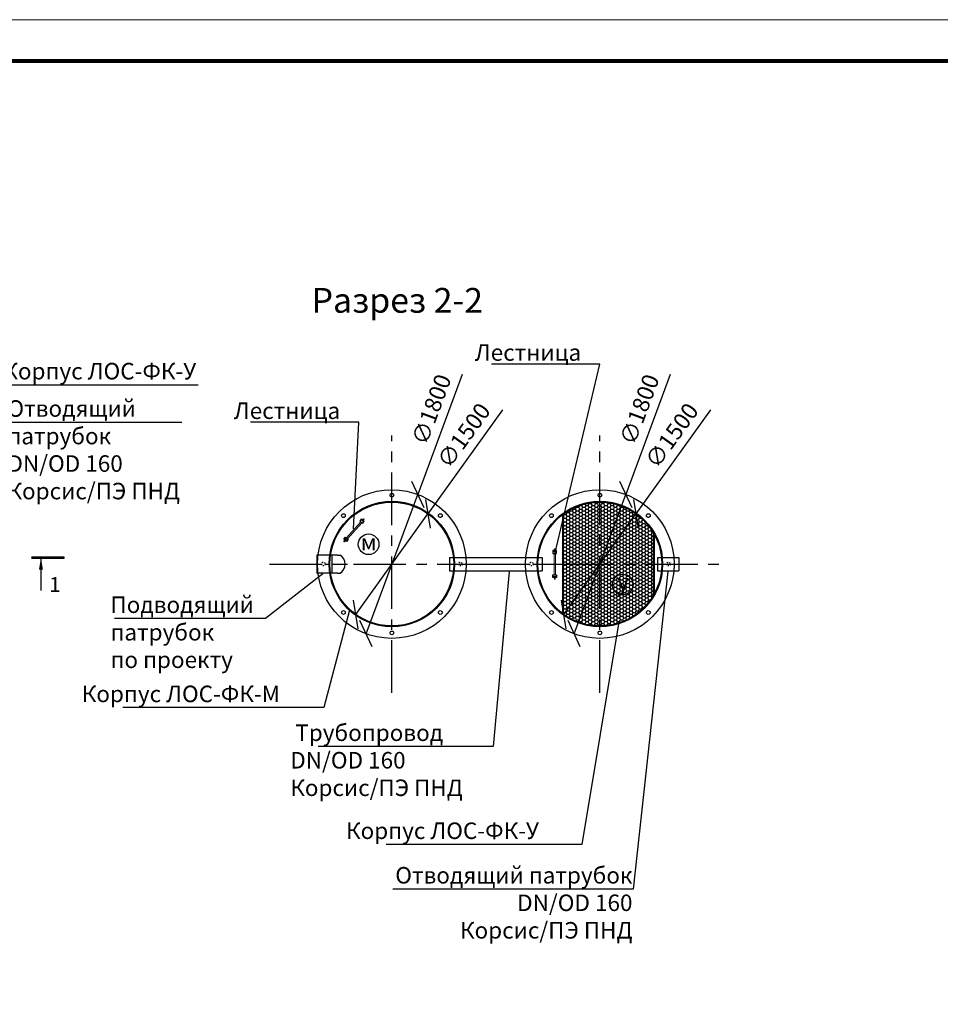
# Model space of a CAD drawing. Extents: x -70938 to 170591, y -81990 to -52290.
# Drawn here: x -59132 to -47978, y -64217 to -52290 of the extents above; entities that cross this region are included whole.
import ezdxf
from ezdxf import colors
from ezdxf.entities.mleader import LeaderData, LeaderLine
from ezdxf.math import Vec2, Vec3

# ---------------------------------------------------------------- set-up
doc = ezdxf.new("R2010")
doc.units = 0
doc.linetypes.add('ACAD_ISO03W100', pattern=[30, 12, -18])
doc.linetypes.add('осеваяX2', pattern=[101.6, 63.5, -12.7, 12.7, -12.7])
doc.layers.get('0').update_dxf_attribs({"linetype": 'CONTINUOUS'})
doc.layers.get('Defpoints').update_dxf_attribs({"linetype": 'CONTINUOUS'})
for name, color, linetype in [('GP_ramka', 7, 'CONTINUOUS'), ('Загрузка', 20, 'CONTINUOUS'), ('Оси', 1, 'осеваяX2'), ('Патрубки', 30, 'CONTINUOUS'), ('Размеры', 96, 'CONTINUOUS')]:
    doc.layers.add(name, color=color, linetype=linetype)
doc.layers.add('Лестница', color=184, linetype='CONTINUOUS', lineweight=30)
doc.styles.add('GOST 2.304', font='CS_Gost2304.shx')
doc.styles.add('SPDS', font='spds.shx')
doc.dimstyles.new('SPDS', dxfattribs={"dimscale": 100, "dimtxt": 2.5, "dimasz": 2.5, "dimexe": 1.25, "dimexo": 0.625, "dimtad": 1, "dimdec": 0, "dimrnd": 0.001, "dimtxsty": 'GOST 2.304', "dimblk": 'ARCHTICK', "dimblk1": 'ARCHTICK', "dimblk2": 'ARCHTICK', "dimcen": 2.5, "dimdle": 2, "dimadec": 0, "dimazin": 2, "dimtfac": 0.75, "dimtdec": 4, "dimtmove": 1, "dimatfit": 3, "dimfxl": 1, "dimtolj": 1, "dimarcsym": 0})

# ---------------------------------------------------------------- blocks, each defined once
blk = doc.blocks.new('*U198')
at = {"color": 0, "lineweight": 20}
blk.add_lwpolyline([(-420, 0), (0, 0), (0, 297), (-420, 297)], close=True, dxfattribs=at)
at = {"lineweight": 20, "const_width": 0.5}
blk.add_lwpolyline([(-400, 5), (-5, 5), (-5, 292), (-400, 292), (-400, 5)], dxfattribs=at)
blk = doc.blocks.new('_Oblique')
at = {"color": 0, "linetype": 'ByBlock', "lineweight": -2}
blk.add_line((-0.5, -0.5), (0.5, 0.5), dxfattribs=at)
blk = doc.blocks.new('*D210')
at = {"layer": 'Defpoints', "color": 0, "transparency": 16777216}
for p in [(-54186, -58275), (-55060, -59494)]:
    blk.add_point(p, dxfattribs=at)
at = {"layer": 'Размеры', "color": 0, "lineweight": -2, "transparency": 16777216}
for p in [(-53284, -57017), (-55060, -59494)]:
    blk.add_line(p, (-54186, -58275), dxfattribs=at)
at = {"layer": 'Размеры', "color": 0, "lineweight": -2, "transparency": 16777216, "xscale": 250, "yscale": 250, "zscale": 250}
for p, rotation in [((-54186, -58275), 234.3683366162753), ((-55060, -59494), 54.36833661627531)]:
    blk.add_blockref('_Oblique', p, dxfattribs=dict(at, rotation=rotation))
at = {"layer": 'Размеры', "color": 0, "lineweight": 9, "transparency": 16777216, "insert": (-53752, -57326), "char_height": 200, "attachment_point": 5, "rotation": 54.3683, "style": 'GOST 2.304', "bg_fill": 3, "box_fill_scale": 1.1, "bg_fill_color": 256, "bg_fill_true_color": 13158600, "bg_fill_transparency": 0}
blk.add_mtext('\\A1;∅1500', dxfattribs=at)
blk = doc.blocks.new('*D211')
at = {"layer": 'Defpoints', "color": 0, "transparency": 16777216}
for p in [(-54310, -58040), (-54935, -59728)]:
    blk.add_point(p, dxfattribs=at)
at = {"layer": 'Размеры', "color": 0, "lineweight": -2, "transparency": 16777216}
for p in [(-53773, -56589), (-54935, -59728)]:
    blk.add_line(p, (-54310, -58040), dxfattribs=at)
at = {"layer": 'Размеры', "color": 0, "lineweight": -2, "transparency": 16777216, "xscale": 250, "yscale": 250, "zscale": 250}
for p, rotation in [((-54310, -58040), 249.6984141052012), ((-54935, -59728), 69.69841410520127)]:
    blk.add_blockref('_Oblique', p, dxfattribs=dict(at, rotation=rotation))
at = {"layer": 'Размеры', "color": 0, "lineweight": 9, "transparency": 16777216, "insert": (-54143, -57011), "char_height": 200, "attachment_point": 5, "rotation": 69.6984, "style": 'GOST 2.304', "bg_fill": 3, "box_fill_scale": 1.1, "bg_fill_color": 256, "bg_fill_true_color": 13158600, "bg_fill_transparency": 0}
blk.add_mtext('\\A1;∅1800', dxfattribs=at)
blk = doc.blocks.new('*D218')
at = {"layer": 'Defpoints', "color": 0, "transparency": 16777216}
for p in [(-51666, -58275), (-52540, -59494)]:
    blk.add_point(p, dxfattribs=at)
at = {"layer": 'Размеры', "color": 0, "lineweight": -2, "transparency": 16777216}
for p in [(-50764, -57017), (-52540, -59494)]:
    blk.add_line(p, (-51666, -58275), dxfattribs=at)
at = {"layer": 'Размеры', "color": 0, "lineweight": -2, "transparency": 16777216, "xscale": 250, "yscale": 250, "zscale": 250}
for p, rotation in [((-51666, -58275), 234.3683366162755), ((-52540, -59494), 54.36833661627556)]:
    blk.add_blockref('_Oblique', p, dxfattribs=dict(at, rotation=rotation))
at = {"layer": 'Размеры', "color": 0, "lineweight": 9, "transparency": 16777216, "insert": (-51232, -57326), "char_height": 200, "attachment_point": 5, "rotation": 54.3683, "style": 'GOST 2.304', "bg_fill": 3, "box_fill_scale": 1.1, "bg_fill_color": 256, "bg_fill_true_color": 13158600, "bg_fill_transparency": 0}
blk.add_mtext('\\A1;∅1500', dxfattribs=at)
blk = doc.blocks.new('*D219')
at = {"layer": 'Defpoints', "color": 0, "transparency": 16777216}
for p in [(-51790, -58040), (-52415, -59728)]:
    blk.add_point(p, dxfattribs=at)
at = {"layer": 'Размеры', "color": 0, "lineweight": -2, "transparency": 16777216}
for p in [(-51253, -56589), (-52415, -59728)]:
    blk.add_line(p, (-51790, -58040), dxfattribs=at)
at = {"layer": 'Размеры', "color": 0, "lineweight": -2, "transparency": 16777216, "xscale": 250, "yscale": 250, "zscale": 250}
for p, rotation in [((-51790, -58040), 249.698414105201), ((-52415, -59728), 69.69841410520094)]:
    blk.add_blockref('_Oblique', p, dxfattribs=dict(at, rotation=rotation))
at = {"layer": 'Размеры', "color": 0, "lineweight": 9, "transparency": 16777216, "insert": (-51623, -57011), "char_height": 200, "attachment_point": 5, "rotation": 69.6984, "style": 'GOST 2.304', "bg_fill": 3, "box_fill_scale": 1.1, "bg_fill_color": 256, "bg_fill_true_color": 13158600, "bg_fill_transparency": 0}
blk.add_mtext('\\A1;∅1800', dxfattribs=at)

msp = doc.modelspace()

# ---------------------------------------------------------------- hatches: boundary and pattern name
at = {"layer": 'Загрузка'}
h = msp.add_hatch(dxfattribs=at)
h.set_pattern_fill('HONEY', color=256, scale=8)
h.set_pattern_definition([(0, (-48421.792, 844.83), (38.1, 21.997045), [25.4, -50.8]), (120, (-48421.792, 844.83), (-38.1, 21.997045), [25.4, -50.8]), (60, (-48421.792, 844.83), (8e-08, 43.9940905), [-50.8, 25.4])])
h.paths.add_polyline_path([(-52102.679, -58134.245, 0.15314007), (-52530.999, -58268.582), (-52543.679, -58322.077), (-52543.679, -58884.245), (-52102.679, -58884.245)])
h.paths.add_polyline_path([(-52102.679, -58884.245), (-52543.679, -58884.245), (-52543.679, -59490.891, 0.158452473), (-52102.679, -59634.245)])
h.paths.add_polyline_path([(-51451.679, -58884.245), (-52102.679, -58884.245), (-52102.679, -59634.245, 0.269011305), (-51451.679, -59256.669)])
h.paths.add_polyline_path([(-51451.679, -58511.822, 0.269011305), (-52102.679, -58134.245), (-52102.679, -58884.245), (-51451.679, -58884.245)])

# ---------------------------------------------------------------- linework, layer by layer
at = {"lineweight": 30, "ltscale": 5}
for p, q in [((-51451.679, -59256.669), (-51451.679, -58511.822)), ((-51442.679, -59240.476), (-51442.679, -58528.015))]:
    msp.add_line(p, q, dxfattribs=at)
at = {"linetype": 'Continuous', "lineweight": 25, "ltscale": 100}
msp.add_line((-58989.736, -58806.139), (-58589.736, -58806.139), dxfattribs=at)
msp.add_line((-58874.431, -58806.139), (-58874.431, -59206.139))
at = {"linetype": 'Continuous', "lineweight": 25, "ltscale": 100, "const_width": 34.3}
msp.add_lwpolyline([(-58589.736, -58806.139), (-58989.736, -58806.139)], dxfattribs=at)
at = {"lineweight": 30, "ltscale": 5}
for centre, radius in [((-54622.679, -58884.245), 900), ((-52102.679, -58884.245), 900), ((-54622.679, -58884.245), 760), ((-54622.679, -58884.245), 750), ((-52102.679, -58884.245), 760), ((-52102.679, -58884.245), 750)]:
    msp.add_circle(centre, radius, dxfattribs=at)
at = {"lineweight": 30}
for centre in [(-54622.679, -58050.259), (-52102.679, -58050.259), (-55209.577, -58297.347), (-54035.78, -58297.347), (-52689.577, -58297.347), (-51515.78, -58297.347), (-55209.577, -59471.144), (-54035.78, -59471.144), (-52689.577, -59471.144), (-51515.78, -59471.144), (-54622.679, -59718.231), (-52102.679, -59718.231)]:
    msp.add_circle(centre, 22.5, dxfattribs=at)
for centre in [(-54904.645, -58644.687), (-51826.009, -59131.622)]:
    msp.add_circle(centre, 125)
at = {"linetype": 'ACAD_ISO03W100', "lineweight": 30}
for centre in [(-55452.679, -58884.245), (-53792.679, -58884.245), (-52932.679, -58884.245), (-51272.679, -58884.245)]:
    msp.add_circle(centre, 22.5, dxfattribs=at)
at = {"linetype": 'Continuous', "lineweight": 25, "ltscale": 100}
msp.add_solid([(-58874.431, -58806.139), (-58849.335, -58953.282), (-58898.607, -58953.436)], dxfattribs=at)
at = {"layer": 'Лестница', "lineweight": 15, "ltscale": 100}
for p, q in [((-55172.582, -58567.049), (-55000.481, -58372.161)), ((-55160.206, -58577.977), (-54988.105, -58383.09)), ((-52657.154, -59014.22), (-52656.974, -58754.22)), ((-52640.643, -59014.231), (-52640.464, -58754.231))]:
    msp.add_line(p, q, dxfattribs=at)
at = {"layer": 'Лестница', "lineweight": 30}
for p, q in [((-54963.008, -58374.822), (-54996.41, -58345.326)), ((-55165.305, -58603.904), (-55198.708, -58574.407)), ((-52627.109, -58731.431), (-52671.671, -58731.401)), ((-52627.32, -59037.05), (-52671.882, -59037.019))]:
    msp.add_line(p, q, dxfattribs=at)
at = {"layer": 'Лестница', "linetype": 'Continuous', "lineweight": 15}
for p, q in [((-54977.919, -58346.607), (-54978.911, -58347.731)), ((-54977.919, -58346.607), (-54966.68, -58356.532)), ((-54976.76, -58347.372), (-54976.637, -58347.739)), ((-54973.17, -58343.009), (-54976.56, -58346.847)), ((-54972.807, -58343.33), (-54976.196, -58347.168)), ((-54972.295, -58342.822), (-54972.667, -58342.747)), ((-54963.62, -58350.483), (-54972.295, -58342.822)), ((-54968.071, -58347.513), (-54971.46, -58351.351)), ((-54963.555, -58336.005), (-54970.767, -58344.171)), ((-54967.962, -58355.4), (-54967.582, -58355.477)), ((-54967.672, -58357.656), (-54966.68, -58356.532)), ((-54963.697, -58351.375), (-54967.086, -58355.213)), ((-54965.147, -58349.134), (-54957.936, -58340.967)), ((-54963.517, -58350.849), (-54963.697, -58351.375)), ((-54963.499, -58350.843), (-54963.62, -58350.483)), ((-54961.439, -58335.873), (-54963.555, -58336.005)), ((-54957.936, -58340.967), (-54963.555, -58336.005)), ((-54961.439, -58335.873), (-54961.089, -58336.183)), ((-54961.089, -58336.183), (-54958.067, -58338.851)), ((-54957.936, -58340.967), (-54958.067, -58338.851)), ((-55203.893, -58608.163), (-55196.681, -58599.996)), ((-55203.761, -58610.279), (-55203.893, -58608.163)), ((-55198.273, -58613.125), (-55203.893, -58608.163)), ((-55203.761, -58610.279), (-55203.411, -58610.588)), ((-55203.411, -58610.588), (-55200.39, -58613.257)), ((-55198.273, -58613.125), (-55200.39, -58613.257)), ((-55198.209, -58598.647), (-55198.33, -58598.287)), ((-55191.061, -58604.959), (-55198.273, -58613.125)), ((-55189.534, -58606.308), (-55198.209, -58598.647)), ((-55198.131, -58597.755), (-55194.742, -58593.917)), ((-55197.768, -58598.076), (-55194.379, -58594.238)), ((-55195.149, -58592.598), (-55194.156, -58591.474)), ((-55195.149, -58592.598), (-55183.909, -58602.523)), ((-55194.247, -58593.653), (-55193.867, -58593.73)), ((-55193.031, -58602.259), (-55189.642, -58598.421)), ((-55189.162, -58606.383), (-55189.534, -58606.308)), ((-55189.158, -58606.364), (-55188.658, -58606.121)), ((-55188.658, -58606.121), (-55185.269, -58602.283)), ((-55185.191, -58601.391), (-55185.068, -58601.758)), ((-55182.917, -58601.399), (-55183.909, -58602.523)), ((-52656.954, -58720.132), (-52656.955, -58721.631)), ((-52656.954, -58720.132), (-52641.96, -58720.142)), ((-52655.772, -58714.292), (-52655.776, -58719.412)), ((-52655.58, -58719.939), (-52655.244, -58720.133)), ((-52655.24, -58713.573), (-52655.569, -58713.762)), ((-52655.288, -58714.293), (-52655.292, -58719.413)), ((-52643.666, -58713.581), (-52655.24, -58713.573)), ((-52653.194, -58702.679), (-52653.201, -58713.574)), ((-52651.693, -58701.181), (-52653.194, -58702.679)), ((-52645.697, -58702.684), (-52653.194, -58702.679)), ((-52651.693, -58701.181), (-52651.226, -58701.181)), ((-52651.226, -58701.181), (-52647.195, -58701.184)), ((-52648.969, -58714.297), (-52648.972, -58719.417)), ((-52645.697, -58702.684), (-52647.195, -58701.184)), ((-52645.704, -58713.579), (-52645.697, -58702.684)), ((-52643.671, -58720.141), (-52643.335, -58719.947)), ((-52643.338, -58713.771), (-52643.666, -58713.581)), ((-52643.347, -58713.788), (-52643.134, -58714.301)), ((-52643.134, -58714.301), (-52643.138, -58719.421)), ((-52641.961, -58721.641), (-52641.96, -58720.142)), ((-52657.181, -59048.308), (-52657.18, -59046.809)), ((-52657.181, -59048.308), (-52642.187, -59048.319)), ((-52656.007, -59054.149), (-52656.003, -59049.029)), ((-52655.807, -59048.503), (-52655.471, -59048.309)), ((-52655.475, -59054.869), (-52655.804, -59054.679)), ((-52655.523, -59054.149), (-52655.519, -59049.029)), ((-52643.902, -59054.877), (-52655.475, -59054.869)), ((-52653.444, -59065.766), (-52653.437, -59054.871)), ((-52651.946, -59067.266), (-52653.444, -59065.766)), ((-52645.947, -59065.771), (-52653.444, -59065.766)), ((-52651.946, -59067.266), (-52651.479, -59067.267)), ((-52651.479, -59067.267), (-52647.448, -59067.269)), ((-52649.203, -59054.154), (-52649.2, -59049.034)), ((-52645.947, -59065.771), (-52647.448, -59067.269)), ((-52645.94, -59054.876), (-52645.947, -59065.771)), ((-52643.573, -59054.688), (-52643.902, -59054.877)), ((-52643.897, -59048.317), (-52643.561, -59048.512)), ((-52643.582, -59054.671), (-52643.369, -59054.158)), ((-52643.369, -59054.158), (-52643.365, -59049.038)), ((-52642.186, -59046.819), (-52642.187, -59048.319))]:
    msp.add_line(p, q, dxfattribs=at)
at = {"layer": 'Лестница', "lineweight": 30}
for points in [[(-54989.937, -58337.995), (-55011.508, -58362.423), (-54978.106, -58391.92), (-54956.534, -58367.492)], [(-55205.181, -58581.738), (-55183.61, -58557.31), (-55150.207, -58586.807), (-55171.779, -58611.235)], [(-52671.664, -58721.621), (-52671.687, -58754.21), (-52627.125, -58754.241), (-52627.102, -58721.652)], [(-52671.888, -59046.799), (-52671.866, -59014.21), (-52627.304, -59014.24), (-52627.327, -59046.829)]]:
    msp.add_lwpolyline(points, close=True, dxfattribs=at)
at = {"layer": 'Лестница', "linetype": 'Continuous', "lineweight": 15}
for points, knots in [([(-54976.56, -58346.847), (-54976.631, -58346.992), (-54976.776, -58347.285), (-54976.769, -58347.525), (-54976.418, -58347.306), (-54976.196, -58347.168)], [0, 0, 0, 0, 0.264860627, 0.535473154, 1, 1, 1, 1]), ([(-54976.196, -58347.168), (-54976.048, -58347.409), (-54975.33, -58348.571), (-54973.843, -58350.179), (-54972.164, -58351.005), (-54971.46, -58351.351)], [0, 0, 0, 0, 0.1316886425, 0.6359588509, 1, 1, 1, 1]), ([(-54972.807, -58343.33), (-54972.736, -58343.185), (-54972.591, -58342.893), (-54972.598, -58342.653), (-54972.949, -58342.871), (-54973.17, -58343.009)], [0, 0, 0, 0, 0.2648606503, 0.5354654005, 1, 1, 1, 1]), ([(-54968.071, -58347.513), (-54968.501, -58346.857), (-54969.528, -58345.293), (-54971.308, -58344.017), (-54972.55, -58343.448), (-54972.807, -58343.33)], [0, 0, 0, 0, 0.3640411491, 0.8683113575, 1, 1, 1, 1]), ([(-54971.46, -58351.351), (-54971.184, -58351.803), (-54970.625, -58352.716), (-54969.253, -58354.162), (-54967.925, -58354.806), (-54967.086, -58355.213)], [0, 0, 0, 0, 0.264851701, 0.535459559, 1, 1, 1, 1]), ([(-54963.697, -58351.375), (-54963.973, -58350.923), (-54964.532, -58350.01), (-54965.904, -58348.564), (-54967.232, -58347.92), (-54968.071, -58347.513)], [0, 0, 0, 0, 0.2648771452, 0.5354850791, 1, 1, 1, 1]), ([(-54967.086, -58355.213), (-54967.228, -58355.31), (-54967.465, -58355.472), (-54967.544, -58355.452), (-54967.575, -58355.444)], [0, 0, 0, 0, 0.600190185, 1, 1, 1, 1]), ([(-55197.768, -58598.076), (-55197.903, -58598.165), (-55198.175, -58598.345), (-55198.415, -58598.367), (-55198.241, -58597.992), (-55198.131, -58597.755)], [0, 0, 0, 0, 0.2648606503, 0.5354654005, 1, 1, 1, 1]), ([(-55193.031, -58602.259), (-55193.736, -58601.912), (-55195.415, -58601.087), (-55196.901, -58599.479), (-55197.619, -58598.316), (-55197.768, -58598.076)], [0, 0, 0, 0, 0.3640411491, 0.8683113575, 1, 1, 1, 1]), ([(-55194.742, -58593.917), (-55194.607, -58593.828), (-55194.335, -58593.648), (-55194.096, -58593.626), (-55194.269, -58594.001), (-55194.379, -58594.238)], [0, 0, 0, 0, 0.264860627, 0.535473154, 1, 1, 1, 1]), ([(-55194.379, -58594.238), (-55194.122, -58594.356), (-55192.879, -58594.924), (-55191.1, -58596.2), (-55190.073, -58597.765), (-55189.642, -58598.421)], [0, 0, 0, 0, 0.1316886425, 0.6359588509, 1, 1, 1, 1]), ([(-55188.658, -58606.121), (-55189.141, -58605.902), (-55190.116, -58605.461), (-55191.721, -58604.278), (-55192.524, -58603.041), (-55193.031, -58602.259)], [0, 0, 0, 0, 0.2648771452, 0.5354850791, 1, 1, 1, 1]), ([(-55189.642, -58598.421), (-55189.16, -58598.639), (-55188.184, -58599.08), (-55186.58, -58600.263), (-55185.777, -58601.501), (-55185.269, -58602.283)], [0, 0, 0, 0, 0.264851701, 0.535459559, 1, 1, 1, 1]), ([(-55185.269, -58602.283), (-55185.19, -58602.13), (-55185.059, -58601.875), (-55185.088, -58601.799), (-55185.1, -58601.769)], [0, 0, 0, 0, 0.600190185, 1, 1, 1, 1]), ([(-52655.776, -58719.412), (-52655.734, -58719.568), (-52655.649, -58719.884), (-52655.485, -58720.059), (-52655.366, -58719.663), (-52655.292, -58719.413)], [0, 0, 0, 0, 0.264860627, 0.535473154, 1, 1, 1, 1]), ([(-52655.288, -58714.293), (-52655.33, -58714.137), (-52655.415, -58713.821), (-52655.579, -58713.646), (-52655.698, -58714.042), (-52655.772, -58714.292)], [0, 0, 0, 0, 0.2648606503, 0.5354654005, 1, 1, 1, 1]), ([(-52655.292, -58719.413), (-52655.021, -58719.495), (-52653.713, -58719.892), (-52651.535, -58720.115), (-52649.729, -58719.623), (-52648.972, -58719.417)], [0, 0, 0, 0, 0.1316886425, 0.6359588509, 1, 1, 1, 1]), ([(-52648.969, -58714.297), (-52649.726, -58714.09), (-52651.53, -58713.596), (-52653.709, -58713.816), (-52655.017, -58714.211), (-52655.288, -58714.293)], [0, 0, 0, 0, 0.3640411491, 0.8683113575, 1, 1, 1, 1]), ([(-52648.972, -58719.417), (-52648.466, -58719.573), (-52647.443, -58719.889), (-52645.458, -58720.066), (-52644.036, -58719.671), (-52643.138, -58719.421)], [0, 0, 0, 0, 0.264851701, 0.535459559, 1, 1, 1, 1]), ([(-52643.134, -58714.301), (-52643.64, -58714.145), (-52644.663, -58713.829), (-52646.649, -58713.653), (-52648.071, -58714.047), (-52648.969, -58714.297)], [0, 0, 0, 0, 0.2648771452, 0.5354850791, 1, 1, 1, 1]), ([(-52643.138, -58719.421), (-52643.18, -58719.588), (-52643.25, -58719.866), (-52643.323, -58719.903), (-52643.351, -58719.918)], [0, 0, 0, 0, 0.600190185, 1, 1, 1, 1]), ([(-52655.523, -59054.149), (-52655.565, -59054.305), (-52655.65, -59054.621), (-52655.815, -59054.795), (-52655.933, -59054.399), (-52656.007, -59054.149)], [0, 0, 0, 0, 0.2648606503, 0.5354654005, 1, 1, 1, 1]), ([(-52656.003, -59049.029), (-52655.961, -59048.873), (-52655.876, -59048.558), (-52655.711, -59048.383), (-52655.593, -59048.779), (-52655.519, -59049.029)], [0, 0, 0, 0, 0.264860627, 0.535473154, 1, 1, 1, 1]), ([(-52649.203, -59054.154), (-52649.96, -59054.36), (-52651.766, -59054.852), (-52653.944, -59054.629), (-52655.252, -59054.232), (-52655.523, -59054.149)], [0, 0, 0, 0, 0.3640411491, 0.8683113575, 1, 1, 1, 1]), ([(-52655.519, -59049.029), (-52655.248, -59048.948), (-52653.94, -59048.552), (-52651.761, -59048.332), (-52649.956, -59048.827), (-52649.2, -59049.034)], [0, 0, 0, 0, 0.1316886425, 0.6359588509, 1, 1, 1, 1]), ([(-52643.369, -59054.158), (-52643.875, -59054.313), (-52644.898, -59054.628), (-52646.884, -59054.801), (-52648.305, -59054.405), (-52649.203, -59054.154)], [0, 0, 0, 0, 0.2648771452, 0.5354850791, 1, 1, 1, 1]), ([(-52649.2, -59049.034), (-52648.694, -59048.878), (-52647.67, -59048.564), (-52645.684, -59048.39), (-52644.263, -59048.787), (-52643.365, -59049.038)], [0, 0, 0, 0, 0.264851701, 0.535459559, 1, 1, 1, 1]), ([(-52643.365, -59049.038), (-52643.407, -59048.871), (-52643.477, -59048.593), (-52643.549, -59048.556), (-52643.578, -59048.541)], [0, 0, 0, 0, 0.600190185, 1, 1, 1, 1])]:
    msp.add_open_spline(points, degree=3, knots=knots, dxfattribs=at)
at = {"layer": 'Оси', "linetype": 'осеваяX2', "ltscale": 10}
for p, q in [((-54622.679, -60442.978), (-54622.679, -57325.512)), ((-52102.679, -60442.978), (-52102.679, -57325.512)), ((-56103.912, -58884.245), (-53141.446, -58884.245))]:
    msp.add_line(p, q, dxfattribs=at)
at = {"layer": 'Оси', "linetype": 'осеваяX2', "ltscale": 3}
msp.add_line((-55961.825, -58884.245), (-55135.371, -58884.245), dxfattribs=at)
at = {"layer": 'Патрубки', "lineweight": 30}
for p, q in [((-55374.645, -58774.344), (-55530.713, -58774.344)), ((-55530.713, -58774.344), (-55530.713, -58994.344)), ((-55280.713, -58774.344), (-55364.583, -58774.344)), ((-55350.713, -58774.344), (-55350.713, -58994.344)), ((-55280.713, -58774.344), (-55250.713, -58774.344)), ((-53924.252, -58804.746), (-53876.904, -58804.746)), ((-53924.252, -58804.746), (-53924.252, -58964.746)), ((-53867.868, -58804.746), (-52802.679, -58804.746)), ((-52802.679, -58804.746), (-52802.679, -58964.746)), ((-51404.252, -58804.746), (-51356.904, -58804.746)), ((-51404.252, -58804.746), (-51404.252, -58964.746)), ((-51347.868, -58804.746), (-51144.252, -58804.746)), ((-51144.252, -58804.746), (-51144.252, -58964.746)), ((-55374.645, -58994.344), (-55530.713, -58994.344)), ((-55280.713, -58994.344), (-55364.583, -58994.344)), ((-55280.713, -58994.344), (-55250.713, -58994.344)), ((-53924.252, -58964.746), (-53876.953, -58964.746)), ((-53867.916, -58964.746), (-52802.679, -58964.746)), ((-51404.252, -58964.746), (-51356.953, -58964.746)), ((-51347.916, -58964.746), (-51144.252, -58964.746))]:
    msp.add_line(p, q, dxfattribs=at)
msp.add_arc((-55318.777, -58884.344), 129.355, 301.7478228, 58.2521772, dxfattribs=at)

# ---------------------------------------------------------------- block references
at = {"layer": 'GP_ramka', "xscale": 100, "yscale": 100, "zscale": 100}
msp.add_blockref('*U198', (-28937.552, -81989.513), dxfattribs=at)

# ---------------------------------------------------------------- texts
at = {"attachment_point": 5, "style": 'SPDS'}
for s, width, insert, char_height in [('Разрез 2-2', 4015.23257, (-54556.882, -55689.273), 300), ('м', 175.03879, (-54904.411, -58619.29), 200), ('1', 123.90632, (-58704.142, -59131.952), 180), ('у', 175.03879, (-51822.278, -59102.474), 200)]:
    msp.add_mtext_dynamic_manual_height_columns(s, width=width, gutter_width=1000, heights=[0], dxfattribs=dict(at, insert=insert, char_height=char_height))

# ---------------------------------------------------------------- leaders
ml = msp.add_multileader_mtext('Standard')
ml.set_content('Корпус ЛОС-ФК-У', color=256, style='SPDS')
ml.set_leader_properties()
ml.build(insert=Vec2(0, 0))
ml.multileader.update_dxf_attribs({"text_left_attachment_type": 6, "text_right_attachment_type": 6, "arrow_head_size": 10})
ctx = ml.context
ctx.base_point, ctx.char_height, ctx.arrow_head_size, ctx.plane_origin = Vec3(-59332.114, -56713.683), 200, 10, Vec3(-58188.244, -56015.88)
ctx.left_attachment, ctx.right_attachment = 6, 6
notes = []
notes.append((ctx, [(0, (1, 1, 0), (-59340.114, -56713.683), (1, 0), 8, [(0, [(-60086.721, -58413.819)], 0, [])])]))
ctx.mtext.insert, ctx.mtext.flow_direction = Vec3(-59330.114, -56447.016), 5
ml = msp.add_multileader_mtext('Standard')
ml.set_content('Отводящий \\Pпатрубок\\PDN/OD 160\\PКорсис/ПЭ ПНД', color=256, style='SPDS')
ml.set_leader_properties()
ml.build(insert=Vec2(0, 0))
ml.multileader.update_dxf_attribs({"text_left_attachment_type": 6, "text_right_attachment_type": 6, "arrow_head_size": 10})
ctx = ml.context
ctx.base_point, ctx.char_height, ctx.arrow_head_size, ctx.plane_origin = Vec3(-59282.296, -57166.468), 200, 10, Vec3(-57854.112, -54120.971)
ctx.left_attachment, ctx.right_attachment = 6, 6
notes.append((ctx, [(0, (1, 1, 0), (-59290.296, -57166.468), (1, 0), 8, [(0, [(-59903.079, -58707.17)], 0, [])])]))
ctx.mtext.insert, ctx.mtext.flow_direction = Vec3(-59280.296, -56899.801), 5
ml = msp.add_multileader_mtext('Standard')
ml.set_content('Лестница', color=256, style='SPDS')
ml.set_leader_properties()
ml.build(insert=Vec2(0, 0))
ml.multileader.update_dxf_attribs({"text_left_attachment_type": 6, "text_right_attachment_type": 6, "arrow_head_size": 10})
ctx = ml.context
ctx.base_point, ctx.char_height, ctx.arrow_head_size, ctx.plane_origin = Vec3(-56538.916, -57166.547), 200, 10, Vec3(-48371.955, -55646.135)
ctx.left_attachment, ctx.right_attachment = 6, 6
notes.append((ctx, [(1, (1, 1, 0), (-55022.154, -57166.547), (-1, 0), 8, [(0, [(-55086.531, -58469.605)], 0, [])])]))
ctx.mtext.insert, ctx.mtext.flow_direction = Vec3(-56536.916, -56926.547), 5
ml = msp.add_multileader_mtext('Standard')
ml.set_content('Подводящий \\Pпатрубок\\Pпо проекту', color=256, style='SPDS')
ml.set_leader_properties()
ml.build(insert=Vec2(0, 0))
ml.multileader.update_dxf_attribs({"text_left_attachment_type": 6, "text_right_attachment_type": 6, "arrow_head_size": 10})
ctx = ml.context
ctx.base_point, ctx.char_height, ctx.arrow_head_size, ctx.plane_origin = Vec3(-58033.955, -59543.42), 200, 10, Vec3(-57727.708, -58964.681)
ctx.left_attachment, ctx.right_attachment = 6, 6
notes.append((ctx, [(1, (1, 1, 0), (-56155.289, -59543.42), (-1, 0), 8, [(0, [(-55452.679, -58994.344)], 0, [])])]))
ctx.mtext.insert, ctx.mtext.flow_direction = Vec3(-58031.955, -59276.753), 5
ml = msp.add_multileader_mtext('Standard')
ml.set_content('Корпус ЛОС-ФК-М', color=256, style='SPDS')
ml.set_leader_properties()
ml.build(insert=Vec2(0, 0))
ml.multileader.update_dxf_attribs({"text_left_attachment_type": 6, "text_right_attachment_type": 6, "arrow_head_size": 10})
ctx = ml.context
ctx.base_point, ctx.char_height, ctx.arrow_head_size, ctx.plane_origin = Vec3(-58382.015, -60623.49), 200, 10, Vec3(-56994.889, -53766.245)
ctx.left_attachment, ctx.right_attachment = 6, 6
notes.append((ctx, [(1, (1, 1, 0), (-55446.205, -60623.49), (-1, 0), 8, [(0, [(-55133.415, -59433.471)], 0, [])])]))
ctx.mtext.insert, ctx.mtext.flow_direction = Vec3(-58380.015, -60356.824), 5
for ctx, leaders in notes:
    for number, flags, end, landing, length, lines in leaders:
        leader = LeaderData()
        leader.index, (leader.has_last_leader_line, leader.has_dogleg_vector, leader.attachment_direction) = number, flags
        leader.last_leader_point, leader.dogleg_vector, leader.dogleg_length = Vec3(end), Vec3(landing), length
        for number, points, colour, breaks in lines:
            line = LeaderLine()
            line.index, line.vertices, line.color, line.breaks = number, Vec3.list(points), colors.encode_raw_color(colour), breaks
            leader.lines.append(line)
        ctx.leaders.append(leader)

# ---------------------------------------------------------------- next in the draw order: dimensions: what is measured, and where the dimension line sits
at = {"layer": 'Размеры', "color": 0, "lineweight": 9}
dim = msp.add_diameter_dim_2p(p1=(-55059.608, -59493.83), p2=(-54185.75, -58274.661), dimstyle='SPDS', override={"dimscale": 1, "dimtxt": 200, "dimasz": 250, "dimexe": 100, "dimexo": 100, "dimgap": 100, "dimblk1": 'Oblique', "dimblk2": 'Oblique', "dimsah": 1, "dimcen": 5, "dimdle": 200, "dimatfit": 1, "dimtfill": 1}, dxfattribs=at)
dim.commit()
dim.dimension.update_dxf_attribs({"geometry": '*D210', "text_midpoint": (-53751.862, -57326.016)})

# ---------------------------------------------------------------- next in the draw order: linework, layer by layer
at = {"layer": 'Оси', "linetype": 'осеваяX2', "ltscale": 10}
msp.add_line((-53583.912, -58884.245), (-50621.446, -58884.245), dxfattribs=at)
at = {"layer": 'Оси', "linetype": 'осеваяX2', "ltscale": 3}
msp.add_line((-53441.825, -58884.245), (-52615.371, -58884.245), dxfattribs=at)

# ---------------------------------------------------------------- next in the draw order: dimensions: what is measured, and where the dimension line sits
at = {"layer": 'Размеры', "color": 0, "lineweight": 9}
dim = msp.add_diameter_dim_2p(p1=(-54934.944, -59728.337), p2=(-54310.413, -58040.154), dimstyle='SPDS', override={"dimscale": 1, "dimtxt": 200, "dimasz": 250, "dimexe": 100, "dimexo": 100, "dimgap": 100, "dimblk1": 'Oblique', "dimblk2": 'Oblique', "dimsah": 1, "dimcen": 5, "dimdle": 200, "dimatfit": 1, "dimtfill": 1}, dxfattribs=at)
dim.commit()
dim.dimension.update_dxf_attribs({"geometry": '*D211', "text_midpoint": (-54142.767, -57010.552)})

# ---------------------------------------------------------------- next in the draw order: leaders
ml = msp.add_multileader_mtext('Standard')
ml.set_content('Лестница', color=256, style='SPDS')
ml.set_leader_properties()
ml.build(insert=Vec2(0, 0))
ml.multileader.update_dxf_attribs({"text_left_attachment_type": 6, "text_right_attachment_type": 6, "arrow_head_size": 10})
ctx = ml.context
ctx.base_point, ctx.char_height, ctx.arrow_head_size, ctx.plane_origin = Vec3(-53619.439, -56461.463), 200, 10, Vec3(-45851.955, -55646.135)
ctx.left_attachment, ctx.right_attachment = 6, 6
notes = []
notes.append((ctx, [(1, (1, 1, 0), (-52102.678, -56461.463), (-1, 0), 8, [(0, [(-52650.455, -58772.575)], 0, [])])]))
ctx.mtext.insert, ctx.mtext.flow_direction = Vec3(-53617.439, -56221.463), 5
for ctx, leaders in notes:
    for number, flags, end, landing, length, lines in leaders:
        leader = LeaderData()
        leader.index, (leader.has_last_leader_line, leader.has_dogleg_vector, leader.attachment_direction) = number, flags
        leader.last_leader_point, leader.dogleg_vector, leader.dogleg_length = Vec3(end), Vec3(landing), length
        for number, points, colour, breaks in lines:
            line = LeaderLine()
            line.index, line.vertices, line.color, line.breaks = number, Vec3.list(points), colors.encode_raw_color(colour), breaks
            leader.lines.append(line)
        ctx.leaders.append(leader)

# ---------------------------------------------------------------- next in the draw order: leaders
ml = msp.add_multileader_mtext('Standard')
ml.set_content(' Трубопровод\\PDN/OD 160\\PКорсис/ПЭ ПНД', color=256, style='SPDS')
ml.set_leader_properties()
ml.build(insert=Vec2(0, 0))
ml.multileader.update_dxf_attribs({"text_left_attachment_type": 6, "text_right_attachment_type": 6, "arrow_head_size": 10})
ctx = ml.context
ctx.base_point, ctx.char_height, ctx.arrow_head_size, ctx.plane_origin = Vec3(-55855.835, -61094.209), 200, 10, Vec3(-53222.262, -53833.32)
ctx.left_attachment, ctx.right_attachment = 6, 6
notes = []
notes.append((ctx, [(1, (1, 1, 0), (-53396.216, -61094.209), (-1, 0), 8, [(0, [(-53202.547, -58964.746)], 0, [])])]))
ctx.mtext.insert, ctx.mtext.flow_direction = Vec3(-55853.835, -60827.542), 5
ml = msp.add_multileader_mtext('Standard')
ml.set_content('Отводящий патрубок\\PDN/OD 160\\PКорсис/ПЭ ПНД', color=256, style='SPDS')
ml.set_leader_properties()
ml.build(insert=Vec2(0, 0))
ml.multileader.update_dxf_attribs({"text_left_attachment_type": 6, "text_right_attachment_type": 6, "arrow_head_size": 10})
ctx = ml.context
ctx.base_point, ctx.char_height, ctx.arrow_head_size, ctx.plane_origin = Vec3(-55128.523, -62820.934), 200, 10, Vec3(-49876.107, -57292.086)
ctx.left_attachment, ctx.right_attachment, ctx.text_align_type = 6, 6, 2
notes.append((ctx, [(1, (1, 1, 0), (-51697.475, -62820.934), (-1, 0), 8, [(0, [(-51278.675, -58964.746)], 0, [])])]))
ctx.mtext.insert, ctx.mtext.width, ctx.mtext.alignment, ctx.mtext.flow_direction = Vec3(-51707.475, -62554.268), 3806.67263, 3, 5
ml = msp.add_multileader_mtext('Standard')
ml.set_content('Корпус ЛОС-ФК-У', color=256, style='SPDS')
ml.set_leader_properties()
ml.build(insert=Vec2(0, 0))
ml.multileader.update_dxf_attribs({"text_left_attachment_type": 6, "text_right_attachment_type": 6, "arrow_head_size": 10})
ctx = ml.context
ctx.base_point, ctx.char_height, ctx.arrow_head_size, ctx.plane_origin = Vec3(-55180.313, -62281.334), 200, 10, Vec3(-54474.889, -53766.245)
ctx.left_attachment, ctx.right_attachment = 6, 6
notes.append((ctx, [(1, (1, 1, 0), (-52320.694, -62281.334), (-1, 0), 8, [(0, [(-51877.188, -59599.545)], 0, [])])]))
ctx.mtext.insert, ctx.mtext.flow_direction = Vec3(-55178.313, -62014.668), 5
for ctx, leaders in notes:
    for number, flags, end, landing, length, lines in leaders:
        leader = LeaderData()
        leader.index, (leader.has_last_leader_line, leader.has_dogleg_vector, leader.attachment_direction) = number, flags
        leader.last_leader_point, leader.dogleg_vector, leader.dogleg_length = Vec3(end), Vec3(landing), length
        for number, points, colour, breaks in lines:
            line = LeaderLine()
            line.index, line.vertices, line.color, line.breaks = number, Vec3.list(points), colors.encode_raw_color(colour), breaks
            leader.lines.append(line)
        ctx.leaders.append(leader)

# ---------------------------------------------------------------- next in the draw order: dimensions: what is measured, and where the dimension line sits
dim = msp.add_diameter_dim_2p(p1=(-52539.608, -59493.83), p2=(-51665.75, -58274.661), dimstyle='SPDS', override={"dimscale": 1, "dimtxt": 200, "dimasz": 250, "dimexe": 100, "dimexo": 100, "dimgap": 100, "dimblk1": 'Oblique', "dimblk2": 'Oblique', "dimsah": 1, "dimcen": 5, "dimdle": 200, "dimatfit": 1, "dimtfill": 1}, dxfattribs=at)
dim.commit()
dim.dimension.update_dxf_attribs({"geometry": '*D218', "text_midpoint": (-51231.862, -57326.016)})

# ---------------------------------------------------------------- next in the draw order: linework, layer by layer
at = {"lineweight": 30, "ltscale": 5}
msp.add_line((-52552.679, -59484.245), (-52552.679, -58284.245), dxfattribs=at)
at = {"color": 1, "linetype": 'Continuous'}
msp.add_line((-52852.679, -58884.245), (-52552.679, -58884.245), dxfattribs=at)

# ---------------------------------------------------------------- next in the draw order: dimensions: what is measured, and where the dimension line sits
at = {"layer": 'Размеры', "color": 0, "lineweight": 9}
dim = msp.add_diameter_dim_2p(p1=(-52414.944, -59728.337), p2=(-51790.413, -58040.154), dimstyle='SPDS', override={"dimscale": 1, "dimtxt": 200, "dimasz": 250, "dimexe": 100, "dimexo": 100, "dimgap": 100, "dimblk1": 'Oblique', "dimblk2": 'Oblique', "dimsah": 1, "dimcen": 5, "dimdle": 200, "dimatfit": 1, "dimtfill": 1}, dxfattribs=at)
dim.commit()
dim.dimension.update_dxf_attribs({"geometry": '*D219', "text_midpoint": (-51622.767, -57010.552)})

# ---------------------------------------------------------------- next in the draw order: linework, layer by layer
at = {"lineweight": 30, "ltscale": 5}
msp.add_line((-52543.679, -59490.891), (-52543.679, -58277.6), dxfattribs=at)

doc.saveas('drawing.dxf')
